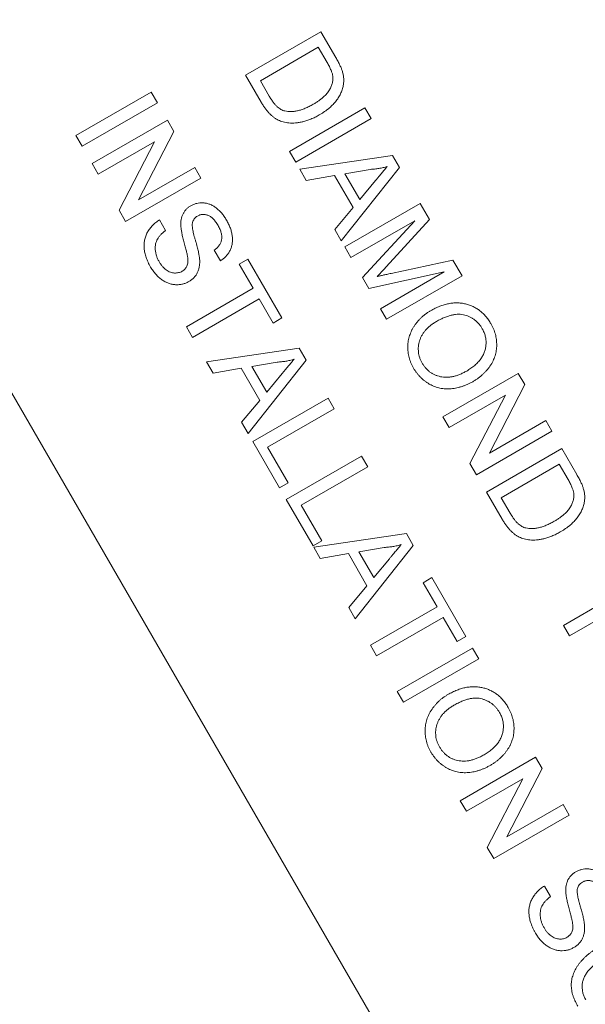
# Model space of a CAD drawing. Units: inches. Extents: x 0.29 to 2.85, y 0.1 to 2.83.
# Drawn here: x 0.7 to 0.8, y 0.7 to 0.87 of the extents above; entities that cross this region are included whole.
import ezdxf

# ---------------------------------------------------------------- set-up
doc = ezdxf.new("R2010")
doc.units = ezdxf.units.IN
doc.header["$MEASUREMENT"] = 0

msp = doc.modelspace()

# ---------------------------------------------------------------- linework, layer by layer
at = {"linetype": 'Continuous', "lineweight": 15}
for p, q in [((0.90616, 0.45589), (0.6145, 0.96107)), ((0.74427, 0.86238), (0.75741, 0.86996)), ((0.75741, 0.86996), (0.76, 0.86547)), ((0.75696, 0.86724), (0.74686, 0.8614)), ((0.7585, 0.86457), (0.75696, 0.86724)), ((0.74699, 0.85768), (0.74427, 0.86238)), ((0.74686, 0.8614), (0.74842, 0.8587)), ((0.71472, 0.85183), (0.72785, 0.85941)), ((0.72785, 0.85941), (0.72892, 0.85756)), ((0.72892, 0.85756), (0.71579, 0.84998)), ((0.75195, 0.84908), (0.76509, 0.85666)), ((0.76509, 0.85666), (0.76616, 0.85481)), ((0.71754, 0.84695), (0.73067, 0.85453)), ((0.73067, 0.85453), (0.7318, 0.85257)), ((0.76616, 0.85481), (0.75302, 0.84722)), ((0.7318, 0.85257), (0.72564, 0.84062)), ((0.71579, 0.84998), (0.71472, 0.85183)), ((0.72841, 0.85075), (0.71861, 0.84509)), ((0.72224, 0.8388), (0.72841, 0.85075)), ((0.75302, 0.84722), (0.75195, 0.84908)), ((0.71861, 0.84509), (0.71754, 0.84695)), ((0.75373, 0.84599), (0.76988, 0.84836)), ((0.76988, 0.84836), (0.77109, 0.84627)), ((0.72564, 0.84062), (0.73544, 0.84628)), ((0.73544, 0.84628), (0.73651, 0.84443)), ((0.75487, 0.84402), (0.75373, 0.84599)), ((0.77109, 0.84627), (0.76096, 0.83347)), ((0.76602, 0.84594), (0.76161, 0.84518)), ((0.76161, 0.84518), (0.7642, 0.8407)), ((0.73651, 0.84443), (0.72337, 0.83684)), ((0.75977, 0.84486), (0.75487, 0.84402)), ((0.76301, 0.83926), (0.75977, 0.84486)), ((0.7642, 0.8407), (0.76692, 0.84397)), ((0.76158, 0.83241), (0.77471, 0.83999)), ((0.77471, 0.83999), (0.77632, 0.8372)), ((0.72337, 0.83684), (0.72224, 0.8388)), ((0.75983, 0.83544), (0.76301, 0.83926)), ((0.72928, 0.83711), (0.73035, 0.83526)), ((0.77376, 0.83697), (0.76265, 0.83055)), ((0.76466, 0.82707), (0.77376, 0.83697)), ((0.77632, 0.8372), (0.7688, 0.82894)), ((0.76096, 0.83347), (0.75983, 0.83544)), ((0.7399, 0.82999), (0.73883, 0.83185)), ((0.76265, 0.83055), (0.76158, 0.83241)), ((0.74316, 0.82941), (0.74467, 0.83028)), ((0.74467, 0.83028), (0.75061, 0.82001)), ((0.76967, 0.8278), (0.78041, 0.83012)), ((0.78041, 0.83012), (0.78201, 0.82736)), ((0.74559, 0.8252), (0.74316, 0.82941)), ((0.77891, 0.82804), (0.76578, 0.82513)), ((0.7678, 0.82163), (0.77891, 0.82804)), ((0.76578, 0.82513), (0.76466, 0.82707)), ((0.78201, 0.82736), (0.76887, 0.81978)), ((0.73397, 0.81849), (0.74559, 0.8252)), ((0.74666, 0.82334), (0.73504, 0.81663)), ((0.74909, 0.81913), (0.74666, 0.82334)), ((0.76887, 0.81978), (0.7678, 0.82163)), ((0.75061, 0.82001), (0.74909, 0.81913)), ((0.73504, 0.81663), (0.73397, 0.81849)), ((0.7375, 0.81237), (0.75365, 0.81474)), ((0.75365, 0.81474), (0.75485, 0.81265)), ((0.75485, 0.81265), (0.74473, 0.79985)), ((0.73864, 0.8104), (0.7375, 0.81237)), ((0.74354, 0.81124), (0.73864, 0.8104)), ((0.74677, 0.80564), (0.74354, 0.81124)), ((0.74979, 0.81231), (0.74538, 0.81156)), ((0.74538, 0.81156), (0.74797, 0.80708)), ((0.74797, 0.80708), (0.75068, 0.81035)), ((0.77869, 0.80277), (0.79182, 0.81035)), ((0.79182, 0.81035), (0.79296, 0.80839)), ((0.79296, 0.80839), (0.78679, 0.79644)), ((0.7436, 0.80181), (0.74677, 0.80564)), ((0.74554, 0.79845), (0.75868, 0.80603)), ((0.75868, 0.80603), (0.75974, 0.80418)), ((0.78956, 0.80657), (0.77976, 0.80091)), ((0.78339, 0.79462), (0.78956, 0.80657)), ((0.75974, 0.80418), (0.74813, 0.79747)), ((0.77976, 0.80091), (0.77869, 0.80277)), ((0.74473, 0.79985), (0.7436, 0.80181)), ((0.78679, 0.79644), (0.79659, 0.8021)), ((0.79659, 0.8021), (0.79766, 0.80025)), ((0.79766, 0.80025), (0.78452, 0.79266)), ((0.75021, 0.79036), (0.74554, 0.79845)), ((0.74813, 0.79747), (0.75172, 0.79124)), ((0.78627, 0.78963), (0.79941, 0.79722)), ((0.79941, 0.79722), (0.802, 0.79272)), ((0.75137, 0.78834), (0.76451, 0.79593)), ((0.76451, 0.79593), (0.76558, 0.79407)), ((0.76558, 0.79407), (0.75396, 0.78737)), ((0.78452, 0.79266), (0.78339, 0.79462)), ((0.79896, 0.79449), (0.78886, 0.78865)), ((0.8005, 0.79182), (0.79896, 0.79449)), ((0.75172, 0.79124), (0.75021, 0.79036)), ((0.78899, 0.78493), (0.78627, 0.78963)), ((0.78886, 0.78865), (0.79042, 0.78595)), ((0.75604, 0.78026), (0.75137, 0.78834)), ((0.75396, 0.78737), (0.75756, 0.78113)), ((0.75617, 0.78004), (0.77232, 0.7824)), ((0.77232, 0.7824), (0.77352, 0.78032)), ((0.75756, 0.78113), (0.75604, 0.78026)), ((0.7573, 0.77807), (0.75617, 0.78004)), ((0.77352, 0.78032), (0.7634, 0.76752)), ((0.76846, 0.77998), (0.76405, 0.77923)), ((0.76221, 0.77891), (0.7573, 0.77807)), ((0.76544, 0.77331), (0.76221, 0.77891)), ((0.76405, 0.77923), (0.76664, 0.77474)), ((0.76664, 0.77474), (0.76935, 0.77801)), ((0.77524, 0.77383), (0.77676, 0.77471)), ((0.77676, 0.77471), (0.78269, 0.76444)), ((0.76226, 0.76948), (0.76544, 0.77331)), ((0.77767, 0.76962), (0.77524, 0.77383)), ((0.79969, 0.76639), (0.81283, 0.77398)), ((0.76605, 0.76291), (0.77767, 0.76962)), ((0.7634, 0.76752), (0.76226, 0.76948)), ((0.80699, 0.76814), (0.80076, 0.76454)), ((0.77874, 0.76777), (0.76712, 0.76106)), ((0.78117, 0.76356), (0.77874, 0.76777)), ((0.80076, 0.76454), (0.79969, 0.76639)), ((0.78269, 0.76444), (0.78117, 0.76356)), ((0.76712, 0.76106), (0.76605, 0.76291)), ((0.77072, 0.75483), (0.78386, 0.76241)), ((0.78386, 0.76241), (0.78493, 0.76056)), ((0.78493, 0.76056), (0.77179, 0.75298)), ((0.77179, 0.75298), (0.77072, 0.75483)), ((0.78171, 0.7358), (0.79484, 0.74339)), ((0.79484, 0.74339), (0.79597, 0.74143)), ((0.79597, 0.74143), (0.78981, 0.72948)), ((0.79258, 0.73961), (0.78278, 0.73395)), ((0.78641, 0.72766), (0.79258, 0.73961)), ((0.78278, 0.73395), (0.78171, 0.7358)), ((0.78981, 0.72948), (0.79961, 0.73513)), ((0.79961, 0.73513), (0.80068, 0.73328)), ((0.80068, 0.73328), (0.78754, 0.7257)), ((0.78754, 0.7257), (0.78641, 0.72766)), ((0.79637, 0.72091), (0.79744, 0.71906))]:
    msp.add_line(p, q, dxfattribs=at)
for points, knots in [([(0.75948, 0.86225), (0.75947, 0.86232), (0.75944, 0.86247), (0.75937, 0.86271), (0.75929, 0.86297), (0.75917, 0.86325), (0.75904, 0.86355), (0.75888, 0.86388), (0.7587, 0.86422), (0.75857, 0.86445), (0.7585, 0.86457)], [0, 0, 0, 0, 0.087425, 0.185248, 0.292738, 0.411206, 0.541246, 0.682781, 0.836034, 1, 1, 1, 1]), ([(0.76, 0.86547), (0.76007, 0.86535), (0.76021, 0.86511), (0.7604, 0.86476), (0.76057, 0.86443), (0.76072, 0.86411), (0.76086, 0.86382), (0.76098, 0.86354), (0.76107, 0.86329), (0.76113, 0.86312), (0.76115, 0.86304)], [0, 0, 0, 0, 0.157891, 0.306795, 0.445675, 0.574557, 0.694631, 0.805977, 0.907764, 1, 1, 1, 1]), ([(0.76115, 0.86304), (0.76121, 0.86283), (0.76132, 0.86242), (0.7614, 0.8618), (0.7614, 0.86119), (0.76134, 0.86079), (0.76131, 0.86059)], [0, 0, 0, 0, 0.261213, 0.5120482, 0.7577925, 1, 1, 1, 1]), ([(0.75609, 0.8573), (0.75626, 0.8574), (0.75658, 0.85759), (0.75704, 0.8579), (0.75745, 0.85821), (0.75783, 0.85852), (0.75816, 0.85883), (0.75845, 0.85915), (0.7587, 0.85947), (0.7589, 0.85979), (0.75907, 0.86011), (0.75922, 0.86043), (0.75933, 0.86074), (0.75942, 0.86105), (0.75948, 0.86136), (0.75951, 0.86166), (0.75951, 0.86196), (0.75949, 0.86215), (0.75948, 0.86225)], [0, 0, 0, 0, 0.091264, 0.177443, 0.258686, 0.334788, 0.406046, 0.47373, 0.537158, 0.596987, 0.654512, 0.709268, 0.761503, 0.811836, 0.860596, 0.9078, 0.954256, 1, 1, 1, 1]), ([(0.76131, 0.86059), (0.76129, 0.86046), (0.76124, 0.86021), (0.76113, 0.85983), (0.76099, 0.85947), (0.76084, 0.85911), (0.76065, 0.85876), (0.76045, 0.85841), (0.76022, 0.85807), (0.75996, 0.85774), (0.75968, 0.85743), (0.75938, 0.85711), (0.75906, 0.85681), (0.75872, 0.85652), (0.75835, 0.85623), (0.75797, 0.85596), (0.75756, 0.85569), (0.75728, 0.85552), (0.75713, 0.85544)], [0, 0, 0, 0, 0.056809, 0.113874, 0.170522, 0.227532, 0.285334, 0.343678, 0.403164, 0.464002, 0.525827, 0.589097, 0.653293, 0.719115, 0.786763, 0.855798, 0.926841, 1, 1, 1, 1]), ([(0.75713, 0.85544), (0.75689, 0.8553), (0.75641, 0.85503), (0.75569, 0.85471), (0.75498, 0.85444), (0.7543, 0.85425), (0.75364, 0.85411), (0.75301, 0.85403), (0.75242, 0.854), (0.75186, 0.85403), (0.75134, 0.8541), (0.75086, 0.85421), (0.7504, 0.85435), (0.74997, 0.85453), (0.74957, 0.85476), (0.74917, 0.85502), (0.74879, 0.85535), (0.74841, 0.85571), (0.74804, 0.85613), (0.74767, 0.8566), (0.74732, 0.85712), (0.7471, 0.85749), (0.74699, 0.85768)], [0, 0, 0, 0, 0.070538, 0.137266, 0.200474, 0.260575, 0.317206, 0.370107, 0.419809, 0.466225, 0.510119, 0.552067, 0.591849, 0.630323, 0.668702, 0.708693, 0.750643, 0.795033, 0.841979, 0.891764, 0.944294, 1, 1, 1, 1]), ([(0.74842, 0.8587), (0.74854, 0.8585), (0.74876, 0.85813), (0.74911, 0.85763), (0.74944, 0.85721), (0.74978, 0.85687), (0.75011, 0.85661), (0.75045, 0.8564), (0.75079, 0.85623), (0.75103, 0.85616), (0.75114, 0.85613)], [0, 0, 0, 0, 0.177965, 0.336669, 0.476144, 0.597362, 0.70704, 0.80927, 0.907083, 1, 1, 1, 1]), ([(0.75114, 0.85613), (0.75131, 0.8561), (0.75165, 0.85603), (0.75219, 0.85601), (0.75276, 0.85605), (0.75337, 0.85616), (0.75401, 0.85634), (0.75468, 0.85659), (0.75538, 0.85691), (0.75585, 0.85717), (0.75609, 0.8573)], [0, 0, 0, 0, 0.097768, 0.200849, 0.310425, 0.427995, 0.555192, 0.69185, 0.840097, 1, 1, 1, 1]), ([(0.76897, 0.84644), (0.76873, 0.84637), (0.76826, 0.84623), (0.76752, 0.84609), (0.76678, 0.84598), (0.76628, 0.84595), (0.76602, 0.84594)], [0, 0, 0, 0, 0.247294, 0.495608, 0.746359, 1, 1, 1, 1]), ([(0.76692, 0.84397), (0.76702, 0.84409), (0.76723, 0.84434), (0.76752, 0.8447), (0.76781, 0.84504), (0.76807, 0.84536), (0.76832, 0.84566), (0.76855, 0.84593), (0.76876, 0.8462), (0.7689, 0.84636), (0.76897, 0.84644)], [0, 0, 0, 0, 0.153148, 0.299433, 0.436426, 0.565671, 0.686508, 0.799269, 0.903395, 1, 1, 1, 1]), ([(0.73473, 0.83958), (0.7349, 0.83967), (0.73523, 0.83985), (0.73577, 0.84001), (0.73633, 0.8401), (0.73681, 0.8401), (0.7372, 0.84007), (0.73749, 0.84002), (0.73777, 0.83994), (0.73806, 0.83985), (0.73834, 0.83973), (0.73861, 0.83958), (0.73888, 0.83941), (0.73924, 0.83916), (0.73967, 0.83879), (0.74014, 0.83829), (0.74058, 0.83772), (0.74083, 0.83731), (0.74096, 0.8371)], [0, 0, 0, 0, 0.075007, 0.149188, 0.223698, 0.300654, 0.339818, 0.379174, 0.418355, 0.45819, 0.498393, 0.540022, 0.582179, 0.626161, 0.715832, 0.807355, 0.901619, 1, 1, 1, 1]), ([(0.73301, 0.83601), (0.73301, 0.83621), (0.733, 0.8366), (0.73305, 0.83717), (0.73318, 0.83769), (0.73337, 0.83816), (0.73362, 0.8386), (0.73394, 0.83898), (0.7343, 0.83932), (0.73459, 0.83949), (0.73473, 0.83958)], [0, 0, 0, 0, 0.144844, 0.279587, 0.405981, 0.527121, 0.645044, 0.761821, 0.878909, 1, 1, 1, 1]), ([(0.72774, 0.82889), (0.72766, 0.82903), (0.7275, 0.82931), (0.72729, 0.82974), (0.7271, 0.83016), (0.72695, 0.83057), (0.72682, 0.83097), (0.72672, 0.83137), (0.72664, 0.83176), (0.72659, 0.83214), (0.72658, 0.83251), (0.72658, 0.83288), (0.72661, 0.83324), (0.72667, 0.8336), (0.72676, 0.83395), (0.72688, 0.83429), (0.72701, 0.83463), (0.72718, 0.83496), (0.72737, 0.83528), (0.72758, 0.83559), (0.72781, 0.83588), (0.72807, 0.83615), (0.72834, 0.83642), (0.72863, 0.83666), (0.72895, 0.8369), (0.72917, 0.83704), (0.72928, 0.83711)], [0, 0, 0, 0, 0.052491, 0.103145, 0.151395, 0.19803, 0.242872, 0.286304, 0.327848, 0.368393, 0.40785, 0.446834, 0.485162, 0.523584, 0.561612, 0.599929, 0.638504, 0.677798, 0.717296, 0.756611, 0.796072, 0.83589, 0.875716, 0.916265, 0.957761, 1, 1, 1, 1]), ([(0.73503, 0.83666), (0.73502, 0.83659), (0.73499, 0.83644), (0.73499, 0.83619), (0.73501, 0.83589), (0.73505, 0.83554), (0.73513, 0.83515), (0.73522, 0.83471), (0.73535, 0.83423), (0.7355, 0.83371), (0.73564, 0.83319), (0.73578, 0.83269), (0.7359, 0.83223), (0.73601, 0.8318), (0.7361, 0.83142), (0.73616, 0.83107), (0.73622, 0.83076), (0.73624, 0.83057), (0.73625, 0.83048)], [0, 0, 0, 0, 0.0327432, 0.0724096, 0.1196115, 0.174673, 0.2373452, 0.3083525, 0.3876302, 0.4752487, 0.5633322, 0.6451361, 0.7202024, 0.7891341, 0.851497, 0.9073306, 0.9569687, 1, 1, 1, 1]), ([(0.73592, 0.8378), (0.73581, 0.83773), (0.7356, 0.8376), (0.73534, 0.83732), (0.73514, 0.83701), (0.73507, 0.83678), (0.73503, 0.83666)], [0, 0, 0, 0, 0.262741, 0.509957, 0.753327, 1, 1, 1, 1]), ([(0.73949, 0.83615), (0.73942, 0.83627), (0.73929, 0.83649), (0.73907, 0.8368), (0.73885, 0.83708), (0.73863, 0.83732), (0.7384, 0.83753), (0.73817, 0.8377), (0.73793, 0.83784), (0.7377, 0.83794), (0.73746, 0.83801), (0.73722, 0.83806), (0.737, 0.83808), (0.73677, 0.83808), (0.73655, 0.83804), (0.73634, 0.83799), (0.73612, 0.83791), (0.73599, 0.83784), (0.73592, 0.8378)], [0, 0, 0, 0, 0.09154, 0.177199, 0.257191, 0.331304, 0.40072, 0.465141, 0.526509, 0.584997, 0.640971, 0.695086, 0.74644, 0.796967, 0.847312, 0.897406, 0.947632, 1, 1, 1, 1]), ([(0.74096, 0.8371), (0.74109, 0.83686), (0.74134, 0.8364), (0.74164, 0.83569), (0.74185, 0.83499), (0.74196, 0.83441), (0.742, 0.83396), (0.74201, 0.83363), (0.74199, 0.8333), (0.74196, 0.83299), (0.7419, 0.83268), (0.74181, 0.83238), (0.74171, 0.83209), (0.74154, 0.83171), (0.74127, 0.83127), (0.74089, 0.83079), (0.74043, 0.83035), (0.74008, 0.83012), (0.7399, 0.82999)], [0, 0, 0, 0, 0.100485, 0.19529, 0.286106, 0.373014, 0.415062, 0.456092, 0.495983, 0.535614, 0.574139, 0.612576, 0.651141, 0.689577, 0.766125, 0.842383, 0.919928, 1, 1, 1, 1]), ([(0.73035, 0.83526), (0.7302, 0.83514), (0.7299, 0.83492), (0.72951, 0.83455), (0.72918, 0.83417), (0.72892, 0.83378), (0.72873, 0.83337), (0.7286, 0.83292), (0.72854, 0.83244), (0.72854, 0.83193), (0.72861, 0.8314), (0.72874, 0.83087), (0.72894, 0.83035), (0.72912, 0.83001), (0.72921, 0.82984)], [0, 0, 0, 0, 0.093805, 0.180205, 0.260387, 0.335096, 0.407066, 0.481428, 0.559258, 0.64269, 0.728561, 0.815961, 0.906026, 1, 1, 1, 1]), ([(0.7342, 0.83059), (0.73419, 0.83065), (0.73417, 0.83078), (0.73413, 0.83099), (0.73408, 0.83124), (0.73401, 0.83154), (0.73392, 0.83187), (0.73383, 0.83225), (0.73371, 0.83267), (0.73359, 0.83311), (0.73347, 0.83356), (0.73336, 0.834), (0.73326, 0.8344), (0.73318, 0.83478), (0.73312, 0.83513), (0.73307, 0.83545), (0.73303, 0.83574), (0.73302, 0.83592), (0.73301, 0.83601)], [0, 0, 0, 0, 0.0312002, 0.070487, 0.1172153, 0.1715762, 0.2335963, 0.3039649, 0.3816297, 0.4671206, 0.5538101, 0.6345495, 0.7100356, 0.7790916, 0.842965, 0.9010008, 0.9532461, 1, 1, 1, 1]), ([(0.73883, 0.83185), (0.73892, 0.83191), (0.73909, 0.83204), (0.73932, 0.83226), (0.73952, 0.83247), (0.7397, 0.8327), (0.73985, 0.83294), (0.73996, 0.83319), (0.74005, 0.83344), (0.74011, 0.8337), (0.74014, 0.83397), (0.74014, 0.83425), (0.74011, 0.83455), (0.74005, 0.83485), (0.73995, 0.83516), (0.73983, 0.83548), (0.73967, 0.83582), (0.73955, 0.83604), (0.73949, 0.83615)], [0, 0, 0, 0, 0.0671623, 0.1315519, 0.1927005, 0.2512274, 0.3076842, 0.3630386, 0.4177189, 0.4722505, 0.5278244, 0.5851876, 0.6450203, 0.7079225, 0.7744112, 0.8449246, 0.9203955, 1, 1, 1, 1]), ([(0.72921, 0.82984), (0.7293, 0.8297), (0.72947, 0.82941), (0.72978, 0.82903), (0.7301, 0.82869), (0.73044, 0.8284), (0.7308, 0.82817), (0.73117, 0.828), (0.73154, 0.8279), (0.73191, 0.82785), (0.73227, 0.82786), (0.73261, 0.82792), (0.73294, 0.82801), (0.73314, 0.82811), (0.73323, 0.82817)], [0, 0, 0, 0, 0.1056066, 0.2052945, 0.3010003, 0.3930753, 0.4804873, 0.5629401, 0.6410944, 0.7177657, 0.7918117, 0.8625488, 0.9317622, 1, 1, 1, 1]), ([(0.73323, 0.82817), (0.73333, 0.82822), (0.73351, 0.82834), (0.73374, 0.82856), (0.73393, 0.8288), (0.73408, 0.82908), (0.73419, 0.8294), (0.73424, 0.82976), (0.73425, 0.83016), (0.73422, 0.83044), (0.7342, 0.83059)], [0, 0, 0, 0, 0.117799, 0.230474, 0.339754, 0.450565, 0.566914, 0.696871, 0.839396, 1, 1, 1, 1]), ([(0.73625, 0.83048), (0.73626, 0.83036), (0.73629, 0.83012), (0.73629, 0.82978), (0.73628, 0.82944), (0.73625, 0.82912), (0.7362, 0.82882), (0.73613, 0.82853), (0.73604, 0.82825), (0.73589, 0.8279), (0.73566, 0.8275), (0.73531, 0.82706), (0.73489, 0.82667), (0.73456, 0.82647), (0.73439, 0.82636)], [0, 0, 0, 0, 0.074945, 0.147104, 0.216403, 0.282554, 0.347237, 0.409396, 0.469412, 0.528973, 0.644573, 0.759875, 0.877695, 1, 1, 1, 1]), ([(0.73439, 0.82636), (0.73422, 0.82627), (0.73387, 0.82609), (0.7333, 0.82592), (0.73271, 0.82582), (0.73219, 0.82581), (0.73178, 0.82585), (0.73147, 0.8259), (0.73116, 0.82597), (0.73086, 0.82607), (0.73056, 0.82619), (0.73027, 0.82633), (0.72997, 0.8265), (0.72959, 0.82676), (0.72912, 0.82713), (0.72861, 0.82765), (0.72814, 0.82823), (0.72788, 0.82866), (0.72774, 0.82889)], [0, 0, 0, 0, 0.074816, 0.148535, 0.223872, 0.301297, 0.340894, 0.38034, 0.420127, 0.45995, 0.500831, 0.541907, 0.584439, 0.62808, 0.717267, 0.80786, 0.901925, 1, 1, 1, 1]), ([(0.7688, 0.82894), (0.76871, 0.82885), (0.76855, 0.82867), (0.76831, 0.82841), (0.76809, 0.82817), (0.76788, 0.82795), (0.76769, 0.82775), (0.76752, 0.82756), (0.76736, 0.82739), (0.76726, 0.82729), (0.76721, 0.82724)], [0, 0, 0, 0, 0.162526, 0.314315, 0.454978, 0.584519, 0.704567, 0.813495, 0.911681, 1, 1, 1, 1]), ([(0.76721, 0.82724), (0.76729, 0.82726), (0.76744, 0.82729), (0.76769, 0.82735), (0.76796, 0.82742), (0.76825, 0.82748), (0.76857, 0.82755), (0.76891, 0.82763), (0.76929, 0.82771), (0.76954, 0.82777), (0.76967, 0.8278)], [0, 0, 0, 0, 0.0892048, 0.1898335, 0.2992326, 0.4192609, 0.5492074, 0.6890744, 0.8395792, 1, 1, 1, 1]), ([(0.77356, 0.81126), (0.77348, 0.81141), (0.77331, 0.81171), (0.7731, 0.81218), (0.77292, 0.81265), (0.77277, 0.81312), (0.77267, 0.8136), (0.77259, 0.81408), (0.77255, 0.81457), (0.77255, 0.81506), (0.77257, 0.81554), (0.77264, 0.81602), (0.77273, 0.81648), (0.77286, 0.81694), (0.77303, 0.81738), (0.77322, 0.81782), (0.77345, 0.81825), (0.77371, 0.81866), (0.77399, 0.81906), (0.7743, 0.81943), (0.77462, 0.81979), (0.77496, 0.82013), (0.77533, 0.82045), (0.77571, 0.82074), (0.77611, 0.82103), (0.77639, 0.82119), (0.77653, 0.82128)], [0, 0, 0, 0, 0.044698, 0.088536, 0.131413, 0.17382, 0.215722, 0.257256, 0.298623, 0.34038, 0.382024, 0.422966, 0.463629, 0.504046, 0.544423, 0.58495, 0.626253, 0.667968, 0.709933, 0.751374, 0.792612, 0.833943, 0.875004, 0.916443, 0.957905, 1, 1, 1, 1]), ([(0.77653, 0.82128), (0.77679, 0.82142), (0.77731, 0.82171), (0.77811, 0.82206), (0.77889, 0.82233), (0.77966, 0.82252), (0.78041, 0.82263), (0.78116, 0.82266), (0.78189, 0.82261), (0.78261, 0.82248), (0.7833, 0.82227), (0.78396, 0.82201), (0.78457, 0.82167), (0.78515, 0.82127), (0.78568, 0.82081), (0.78618, 0.82028), (0.78664, 0.81968), (0.7869, 0.81925), (0.78704, 0.81903)], [0, 0, 0, 0, 0.075225, 0.146571, 0.214495, 0.279453, 0.342418, 0.40351, 0.463774, 0.523875, 0.583261, 0.64131, 0.698905, 0.756301, 0.814632, 0.874328, 0.935785, 1, 1, 1, 1]), ([(0.77758, 0.81941), (0.77739, 0.8193), (0.77702, 0.81908), (0.77652, 0.81871), (0.77607, 0.81832), (0.77566, 0.81791), (0.77532, 0.81747), (0.77503, 0.81702), (0.77479, 0.81654), (0.77461, 0.81605), (0.77448, 0.81554), (0.7744, 0.81504), (0.77438, 0.81455), (0.77441, 0.81405), (0.77449, 0.81357), (0.77463, 0.81308), (0.77482, 0.8126), (0.77499, 0.8123), (0.77507, 0.81214)], [0, 0, 0, 0, 0.075976, 0.148148, 0.217234, 0.283343, 0.347255, 0.409524, 0.470659, 0.531831, 0.591991, 0.650519, 0.707573, 0.764172, 0.82112, 0.8791, 0.938413, 1, 1, 1, 1]), ([(0.78553, 0.81814), (0.78544, 0.81829), (0.78527, 0.81858), (0.78496, 0.81897), (0.78462, 0.81933), (0.78426, 0.81965), (0.78386, 0.81992), (0.78343, 0.82017), (0.78297, 0.82037), (0.78249, 0.82053), (0.78198, 0.82065), (0.78143, 0.82068), (0.78085, 0.82064), (0.78025, 0.82054), (0.77962, 0.82036), (0.77896, 0.82011), (0.77827, 0.8198), (0.77781, 0.81954), (0.77758, 0.81941)], [0, 0, 0, 0, 0.055942, 0.110709, 0.16405, 0.21676, 0.269601, 0.323293, 0.377595, 0.433462, 0.490933, 0.550635, 0.613126, 0.679868, 0.751363, 0.828265, 0.910797, 1, 1, 1, 1]), ([(0.78282, 0.81076), (0.78295, 0.81084), (0.7832, 0.81099), (0.78356, 0.81124), (0.7839, 0.81148), (0.78422, 0.81174), (0.78451, 0.81202), (0.78479, 0.81229), (0.78504, 0.81258), (0.78527, 0.81288), (0.78548, 0.81318), (0.78566, 0.81349), (0.78581, 0.81381), (0.78594, 0.81414), (0.78604, 0.81446), (0.78612, 0.8148), (0.78617, 0.81514), (0.7862, 0.81548), (0.78621, 0.81583), (0.78618, 0.81617), (0.78614, 0.81651), (0.78606, 0.81685), (0.78597, 0.81718), (0.78585, 0.8175), (0.7857, 0.81783), (0.78559, 0.81804), (0.78553, 0.81814)], [0, 0, 0, 0, 0.050853, 0.0997552, 0.1474416, 0.194091, 0.2391774, 0.2833475, 0.326586, 0.3689462, 0.4105829, 0.4510628, 0.4908901, 0.5302705, 0.568931, 0.6075733, 0.6464166, 0.6856769, 0.7247972, 0.7635126, 0.8021732, 0.8410696, 0.8796461, 0.9190684, 0.9590968, 1, 1, 1, 1]), ([(0.78704, 0.81903), (0.78712, 0.81888), (0.78729, 0.81858), (0.7875, 0.81812), (0.78768, 0.81766), (0.78782, 0.81719), (0.78793, 0.81672), (0.78801, 0.81624), (0.78805, 0.81576), (0.78806, 0.81528), (0.78804, 0.8148), (0.78798, 0.81432), (0.78789, 0.81386), (0.78777, 0.8134), (0.78761, 0.81296), (0.78741, 0.81252), (0.78719, 0.81209), (0.78693, 0.81168), (0.78664, 0.81127), (0.78633, 0.81088), (0.78598, 0.81051), (0.78562, 0.81015), (0.78522, 0.80982), (0.7848, 0.80949), (0.78435, 0.80919), (0.78403, 0.809), (0.78388, 0.8089)], [0, 0, 0, 0, 0.043096, 0.085581, 0.127151, 0.16796, 0.208683, 0.249018, 0.289502, 0.330228, 0.370599, 0.410669, 0.450234, 0.489706, 0.529297, 0.569064, 0.609728, 0.650781, 0.692529, 0.734236, 0.776721, 0.819563, 0.863359, 0.907844, 0.953337, 1, 1, 1, 1]), ([(0.75274, 0.81282), (0.7525, 0.81275), (0.75202, 0.81261), (0.75129, 0.81247), (0.75055, 0.81236), (0.75004, 0.81233), (0.74979, 0.81231)], [0, 0, 0, 0, 0.247294, 0.495608, 0.746359, 1, 1, 1, 1]), ([(0.75068, 0.81035), (0.75079, 0.81047), (0.75099, 0.81072), (0.75129, 0.81108), (0.75158, 0.81142), (0.75184, 0.81174), (0.75209, 0.81204), (0.75232, 0.81231), (0.75253, 0.81257), (0.75267, 0.81274), (0.75274, 0.81282)], [0, 0, 0, 0, 0.153148, 0.299433, 0.436426, 0.565671, 0.686508, 0.799269, 0.903395, 1, 1, 1, 1]), ([(0.78388, 0.8089), (0.78371, 0.80881), (0.78338, 0.80863), (0.78289, 0.80839), (0.78239, 0.80819), (0.78189, 0.80802), (0.78138, 0.80788), (0.78088, 0.80777), (0.78038, 0.8077), (0.77987, 0.80765), (0.77937, 0.80764), (0.77888, 0.80767), (0.7784, 0.80773), (0.77794, 0.80782), (0.77748, 0.80796), (0.77704, 0.80812), (0.77661, 0.80832), (0.77619, 0.80855), (0.77579, 0.80881), (0.77541, 0.8091), (0.77505, 0.8094), (0.77471, 0.80973), (0.77439, 0.81008), (0.77409, 0.81045), (0.77381, 0.81084), (0.77365, 0.81112), (0.77356, 0.81126)], [0, 0, 0, 0, 0.047558, 0.093959, 0.139107, 0.18362, 0.227449, 0.270693, 0.313599, 0.356248, 0.398352, 0.439541, 0.480028, 0.51987, 0.559638, 0.599203, 0.639197, 0.679437, 0.719787, 0.759624, 0.799564, 0.839202, 0.878708, 0.918797, 0.959085, 1, 1, 1, 1]), ([(0.77507, 0.81214), (0.77517, 0.81199), (0.77535, 0.81169), (0.77568, 0.81127), (0.77603, 0.81091), (0.77641, 0.81058), (0.77683, 0.81031), (0.77727, 0.81008), (0.77775, 0.8099), (0.77825, 0.80976), (0.77878, 0.80968), (0.77932, 0.80965), (0.77987, 0.8097), (0.78044, 0.80979), (0.78102, 0.80994), (0.78161, 0.81016), (0.78222, 0.81043), (0.78262, 0.81065), (0.78282, 0.81076)], [0, 0, 0, 0, 0.061057, 0.119549, 0.176812, 0.232964, 0.288593, 0.344678, 0.401674, 0.460555, 0.520493, 0.581231, 0.643451, 0.707862, 0.775364, 0.846409, 0.921149, 1, 1, 1, 1]), ([(0.802, 0.79272), (0.80207, 0.7926), (0.80221, 0.79236), (0.8024, 0.79201), (0.80257, 0.79168), (0.80273, 0.79136), (0.80286, 0.79107), (0.80298, 0.7908), (0.80307, 0.79054), (0.80313, 0.79037), (0.80315, 0.79029)], [0, 0, 0, 0, 0.157891, 0.306795, 0.445675, 0.574557, 0.694631, 0.805977, 0.907764, 1, 1, 1, 1]), ([(0.80148, 0.7895), (0.80147, 0.78957), (0.80144, 0.78973), (0.80137, 0.78996), (0.80129, 0.79022), (0.80117, 0.7905), (0.80104, 0.79081), (0.80088, 0.79113), (0.8007, 0.79147), (0.80057, 0.7917), (0.8005, 0.79182)], [0, 0, 0, 0, 0.087425, 0.185248, 0.292738, 0.411206, 0.541246, 0.682781, 0.836034, 1, 1, 1, 1]), ([(0.80315, 0.79029), (0.80321, 0.79008), (0.80332, 0.78968), (0.8034, 0.78905), (0.8034, 0.78844), (0.80335, 0.78804), (0.80332, 0.78784)], [0, 0, 0, 0, 0.261213, 0.512048, 0.757793, 1, 1, 1, 1]), ([(0.79809, 0.78456), (0.79826, 0.78465), (0.79858, 0.78485), (0.79904, 0.78515), (0.79946, 0.78546), (0.79983, 0.78577), (0.80016, 0.78608), (0.80045, 0.7864), (0.8007, 0.78672), (0.80091, 0.78704), (0.80108, 0.78736), (0.80122, 0.78768), (0.80134, 0.788), (0.80142, 0.78831), (0.80148, 0.78861), (0.80151, 0.78891), (0.80151, 0.78921), (0.80149, 0.7894), (0.80148, 0.7895)], [0, 0, 0, 0, 0.0912636, 0.1774432, 0.2586857, 0.334788, 0.4060461, 0.4737301, 0.5371584, 0.5969873, 0.6545118, 0.7092681, 0.7615031, 0.8118358, 0.8605956, 0.9078, 0.9542564, 1, 1, 1, 1]), ([(0.80332, 0.78784), (0.80329, 0.78771), (0.80324, 0.78746), (0.80313, 0.78708), (0.80299, 0.78672), (0.80284, 0.78636), (0.80266, 0.78601), (0.80245, 0.78566), (0.80222, 0.78533), (0.80197, 0.785), (0.80168, 0.78468), (0.80139, 0.78436), (0.80106, 0.78406), (0.80072, 0.78377), (0.80036, 0.78348), (0.79997, 0.78321), (0.79956, 0.78294), (0.79928, 0.78277), (0.79913, 0.78269)], [0, 0, 0, 0, 0.056809, 0.113874, 0.170522, 0.227532, 0.285334, 0.343678, 0.403164, 0.464002, 0.525827, 0.589097, 0.653293, 0.719115, 0.786763, 0.855798, 0.926841, 1, 1, 1, 1]), ([(0.79042, 0.78595), (0.79054, 0.78575), (0.79076, 0.78538), (0.79111, 0.78488), (0.79145, 0.78446), (0.79178, 0.78412), (0.79212, 0.78386), (0.79245, 0.78365), (0.79279, 0.78348), (0.79303, 0.78341), (0.79314, 0.78338)], [0, 0, 0, 0, 0.177965, 0.336669, 0.476144, 0.597362, 0.70704, 0.80927, 0.907083, 1, 1, 1, 1]), ([(0.79913, 0.78269), (0.79889, 0.78255), (0.79841, 0.78229), (0.79769, 0.78196), (0.79698, 0.78169), (0.7963, 0.7815), (0.79564, 0.78137), (0.79501, 0.78128), (0.79442, 0.78125), (0.79386, 0.78128), (0.79334, 0.78135), (0.79286, 0.78146), (0.7924, 0.7816), (0.79197, 0.78178), (0.79157, 0.78201), (0.79117, 0.78227), (0.79079, 0.7826), (0.79041, 0.78296), (0.79004, 0.78338), (0.78968, 0.78385), (0.78932, 0.78437), (0.7891, 0.78474), (0.78899, 0.78493)], [0, 0, 0, 0, 0.070538, 0.137266, 0.200474, 0.260575, 0.317206, 0.370107, 0.419809, 0.466225, 0.510119, 0.552067, 0.591849, 0.630323, 0.668702, 0.708693, 0.750643, 0.795033, 0.841979, 0.891764, 0.944294, 1, 1, 1, 1]), ([(0.79314, 0.78338), (0.79331, 0.78335), (0.79365, 0.78328), (0.79419, 0.78326), (0.79476, 0.7833), (0.79537, 0.78341), (0.79601, 0.78359), (0.79668, 0.78384), (0.79738, 0.78416), (0.79785, 0.78442), (0.79809, 0.78456)], [0, 0, 0, 0, 0.097768, 0.200849, 0.310425, 0.427995, 0.555192, 0.69185, 0.840097, 1, 1, 1, 1]), ([(0.7714, 0.78048), (0.77117, 0.78042), (0.77069, 0.78028), (0.76996, 0.78013), (0.76922, 0.78003), (0.76871, 0.78), (0.76846, 0.77998)], [0, 0, 0, 0, 0.247294, 0.495608, 0.746359, 1, 1, 1, 1]), ([(0.76935, 0.77801), (0.76946, 0.77814), (0.76966, 0.77838), (0.76996, 0.77875), (0.77024, 0.77908), (0.7705, 0.77941), (0.77075, 0.7797), (0.77099, 0.77998), (0.7712, 0.78024), (0.77134, 0.78041), (0.7714, 0.78048)], [0, 0, 0, 0, 0.153148, 0.299433, 0.436426, 0.565671, 0.686508, 0.799269, 0.903395, 1, 1, 1, 1]), ([(0.77658, 0.74429), (0.7765, 0.74445), (0.77633, 0.74475), (0.77612, 0.74521), (0.77594, 0.74568), (0.77579, 0.74616), (0.77568, 0.74664), (0.77561, 0.74712), (0.77557, 0.7476), (0.77557, 0.74809), (0.77559, 0.74858), (0.77566, 0.74905), (0.77575, 0.74952), (0.77588, 0.74997), (0.77604, 0.75042), (0.77624, 0.75086), (0.77646, 0.75128), (0.77673, 0.75169), (0.77701, 0.75209), (0.77732, 0.75247), (0.77764, 0.75283), (0.77798, 0.75317), (0.77834, 0.75349), (0.77873, 0.75378), (0.77912, 0.75406), (0.7794, 0.75423), (0.77955, 0.75431)], [0, 0, 0, 0, 0.044698, 0.088536, 0.131413, 0.17382, 0.215722, 0.257256, 0.298623, 0.34038, 0.382024, 0.422966, 0.463629, 0.504046, 0.544423, 0.58495, 0.626253, 0.667968, 0.709933, 0.751374, 0.792612, 0.833943, 0.875004, 0.916443, 0.957905, 1, 1, 1, 1]), ([(0.77955, 0.75431), (0.77981, 0.75446), (0.78033, 0.75475), (0.78113, 0.7551), (0.78191, 0.75537), (0.78268, 0.75556), (0.78343, 0.75566), (0.78418, 0.7557), (0.78491, 0.75564), (0.78563, 0.75552), (0.78632, 0.75531), (0.78697, 0.75504), (0.78759, 0.75471), (0.78817, 0.75431), (0.7887, 0.75384), (0.7892, 0.75331), (0.78966, 0.75272), (0.78992, 0.75229), (0.79006, 0.75206)], [0, 0, 0, 0, 0.075225, 0.146571, 0.214495, 0.279453, 0.342418, 0.40351, 0.463774, 0.523875, 0.583261, 0.64131, 0.698905, 0.756301, 0.814632, 0.874328, 0.935785, 1, 1, 1, 1]), ([(0.78059, 0.75245), (0.78041, 0.75234), (0.78004, 0.75212), (0.77954, 0.75174), (0.77908, 0.75135), (0.77868, 0.75094), (0.77834, 0.75051), (0.77805, 0.75005), (0.77781, 0.74958), (0.77763, 0.74908), (0.7775, 0.74858), (0.77742, 0.74808), (0.7774, 0.74758), (0.77743, 0.74709), (0.77751, 0.7466), (0.77765, 0.74612), (0.77784, 0.74564), (0.77801, 0.74533), (0.77809, 0.74518)], [0, 0, 0, 0, 0.075976, 0.148148, 0.217234, 0.283343, 0.347255, 0.409524, 0.470659, 0.531831, 0.591991, 0.650519, 0.707573, 0.764172, 0.82112, 0.8791, 0.938413, 1, 1, 1, 1]), ([(0.78855, 0.75118), (0.78846, 0.75132), (0.78829, 0.75161), (0.78797, 0.752), (0.78764, 0.75236), (0.78728, 0.75268), (0.78688, 0.75296), (0.78645, 0.7532), (0.78599, 0.7534), (0.78551, 0.75357), (0.78499, 0.75368), (0.78445, 0.75372), (0.78387, 0.75368), (0.78327, 0.75358), (0.78264, 0.7534), (0.78198, 0.75315), (0.78129, 0.75283), (0.78083, 0.75258), (0.78059, 0.75245)], [0, 0, 0, 0, 0.055942, 0.110709, 0.16405, 0.21676, 0.269601, 0.323293, 0.377595, 0.433462, 0.490933, 0.550635, 0.613126, 0.679868, 0.751363, 0.828265, 0.910797, 1, 1, 1, 1]), ([(0.78584, 0.7438), (0.78597, 0.74388), (0.78622, 0.74402), (0.78658, 0.74427), (0.78692, 0.74452), (0.78724, 0.74478), (0.78753, 0.74505), (0.78781, 0.74533), (0.78806, 0.74562), (0.78829, 0.74591), (0.7885, 0.74622), (0.78867, 0.74653), (0.78883, 0.74685), (0.78896, 0.74717), (0.78906, 0.7475), (0.78914, 0.74783), (0.78919, 0.74817), (0.78922, 0.74852), (0.78923, 0.74886), (0.7892, 0.74921), (0.78916, 0.74955), (0.78908, 0.74988), (0.78899, 0.75021), (0.78887, 0.75054), (0.78872, 0.75086), (0.78861, 0.75107), (0.78855, 0.75118)], [0, 0, 0, 0, 0.050853, 0.099755, 0.147442, 0.194091, 0.239177, 0.283347, 0.326586, 0.368946, 0.410583, 0.451063, 0.49089, 0.53027, 0.568931, 0.607573, 0.646417, 0.685677, 0.724797, 0.763513, 0.802173, 0.84107, 0.879646, 0.919068, 0.959097, 1, 1, 1, 1]), ([(0.79006, 0.75206), (0.79014, 0.75191), (0.79031, 0.75162), (0.79052, 0.75116), (0.79069, 0.75069), (0.79084, 0.75023), (0.79095, 0.74975), (0.79103, 0.74928), (0.79107, 0.7488), (0.79108, 0.74831), (0.79105, 0.74783), (0.791, 0.74736), (0.79091, 0.74689), (0.79078, 0.74644), (0.79063, 0.74599), (0.79043, 0.74555), (0.79021, 0.74513), (0.78995, 0.74471), (0.78966, 0.74431), (0.78934, 0.74392), (0.789, 0.74355), (0.78864, 0.74319), (0.78824, 0.74285), (0.78782, 0.74253), (0.78737, 0.74222), (0.78705, 0.74204), (0.78689, 0.74194)], [0, 0, 0, 0, 0.0430962, 0.0855813, 0.1271512, 0.1679599, 0.2086835, 0.2490182, 0.2895017, 0.3302284, 0.3705994, 0.4106691, 0.4502338, 0.4897065, 0.5292974, 0.5690644, 0.609728, 0.6507813, 0.692529, 0.7342361, 0.7767212, 0.8195634, 0.8633595, 0.9078444, 0.9533367, 1, 1, 1, 1]), ([(0.78689, 0.74194), (0.78673, 0.74185), (0.7864, 0.74167), (0.78591, 0.74143), (0.78541, 0.74123), (0.78491, 0.74105), (0.7844, 0.74091), (0.7839, 0.7408), (0.78339, 0.74073), (0.78289, 0.74069), (0.78239, 0.74068), (0.7819, 0.7407), (0.78142, 0.74077), (0.78095, 0.74086), (0.7805, 0.74099), (0.78006, 0.74115), (0.77963, 0.74135), (0.77921, 0.74159), (0.77881, 0.74185), (0.77843, 0.74213), (0.77806, 0.74244), (0.77772, 0.74277), (0.77741, 0.74312), (0.77711, 0.74349), (0.77683, 0.74388), (0.77667, 0.74415), (0.77658, 0.74429)], [0, 0, 0, 0, 0.047558, 0.093959, 0.139107, 0.18362, 0.227449, 0.270693, 0.313599, 0.356248, 0.398352, 0.439541, 0.480028, 0.51987, 0.559638, 0.599203, 0.639197, 0.679437, 0.719787, 0.759624, 0.799564, 0.839202, 0.878708, 0.918797, 0.959085, 1, 1, 1, 1]), ([(0.77809, 0.74518), (0.77819, 0.74502), (0.77837, 0.74472), (0.77869, 0.74431), (0.77905, 0.74394), (0.77943, 0.74362), (0.77985, 0.74335), (0.78029, 0.74312), (0.78077, 0.74294), (0.78127, 0.7428), (0.78179, 0.74272), (0.78234, 0.74269), (0.78289, 0.74273), (0.78346, 0.74283), (0.78404, 0.74298), (0.78463, 0.74319), (0.78524, 0.74347), (0.78563, 0.74369), (0.78584, 0.7438)], [0, 0, 0, 0, 0.061057, 0.119549, 0.176812, 0.232964, 0.288593, 0.344678, 0.401674, 0.460555, 0.520493, 0.581231, 0.643451, 0.707862, 0.775364, 0.846409, 0.921149, 1, 1, 1, 1]), ([(0.8001, 0.71981), (0.80009, 0.72001), (0.80008, 0.7204), (0.80014, 0.72097), (0.80027, 0.72149), (0.80046, 0.72197), (0.80071, 0.7224), (0.80103, 0.72278), (0.80139, 0.72312), (0.80167, 0.7233), (0.80182, 0.72339)], [0, 0, 0, 0, 0.144844, 0.279587, 0.405981, 0.527121, 0.645044, 0.761821, 0.878909, 1, 1, 1, 1]), ([(0.80182, 0.72339), (0.80198, 0.72348), (0.80232, 0.72365), (0.80285, 0.72381), (0.80341, 0.7239), (0.80389, 0.72391), (0.80428, 0.72387), (0.80457, 0.72382), (0.80486, 0.72375), (0.80514, 0.72365), (0.80542, 0.72353), (0.8057, 0.72339), (0.80597, 0.72322), (0.80633, 0.72296), (0.80675, 0.72259), (0.80723, 0.72209), (0.80767, 0.72153), (0.80792, 0.72111), (0.80805, 0.7209)], [0, 0, 0, 0, 0.075007, 0.149188, 0.223698, 0.300654, 0.339818, 0.379174, 0.418355, 0.45819, 0.498393, 0.540022, 0.582179, 0.626161, 0.715832, 0.807355, 0.901619, 1, 1, 1, 1]), ([(0.80301, 0.7216), (0.8029, 0.72153), (0.80268, 0.7214), (0.80243, 0.72112), (0.80223, 0.72081), (0.80216, 0.72058), (0.80212, 0.72046)], [0, 0, 0, 0, 0.262741, 0.509957, 0.753327, 1, 1, 1, 1]), ([(0.80657, 0.71996), (0.80651, 0.72007), (0.80637, 0.7203), (0.80615, 0.72061), (0.80594, 0.72088), (0.80571, 0.72113), (0.80549, 0.72133), (0.80526, 0.72151), (0.80502, 0.72164), (0.80478, 0.72174), (0.80454, 0.72181), (0.80431, 0.72186), (0.80408, 0.72188), (0.80386, 0.72188), (0.80364, 0.72184), (0.80342, 0.72179), (0.80321, 0.72171), (0.80308, 0.72164), (0.80301, 0.7216)], [0, 0, 0, 0, 0.09154, 0.177199, 0.257191, 0.331304, 0.40072, 0.465141, 0.526509, 0.584997, 0.640971, 0.695086, 0.74644, 0.796967, 0.847312, 0.897406, 0.947632, 1, 1, 1, 1]), ([(0.79483, 0.71269), (0.79475, 0.71283), (0.79459, 0.71312), (0.79438, 0.71354), (0.79419, 0.71396), (0.79403, 0.71437), (0.79391, 0.71478), (0.7938, 0.71517), (0.79373, 0.71556), (0.79368, 0.71594), (0.79366, 0.71631), (0.79366, 0.71668), (0.7937, 0.71704), (0.79376, 0.7174), (0.79385, 0.71775), (0.79396, 0.71809), (0.7941, 0.71843), (0.79427, 0.71876), (0.79446, 0.71908), (0.79467, 0.71939), (0.7949, 0.71968), (0.79515, 0.71996), (0.79542, 0.72022), (0.79572, 0.72047), (0.79603, 0.7207), (0.79625, 0.72084), (0.79637, 0.72091)], [0, 0, 0, 0, 0.052491, 0.103145, 0.151395, 0.19803, 0.242872, 0.286304, 0.327848, 0.368393, 0.40785, 0.446834, 0.485162, 0.523584, 0.561612, 0.599929, 0.638504, 0.677798, 0.717296, 0.756611, 0.796072, 0.83589, 0.875716, 0.916265, 0.957761, 1, 1, 1, 1]), ([(0.80129, 0.71439), (0.80128, 0.71445), (0.80126, 0.71458), (0.80121, 0.71479), (0.80116, 0.71505), (0.80109, 0.71534), (0.80101, 0.71568), (0.80091, 0.71605), (0.8008, 0.71647), (0.80068, 0.71692), (0.80056, 0.71737), (0.80045, 0.7178), (0.80035, 0.71821), (0.80027, 0.71859), (0.80021, 0.71893), (0.80015, 0.71925), (0.80012, 0.71954), (0.8001, 0.71972), (0.8001, 0.71981)], [0, 0, 0, 0, 0.0312002, 0.070487, 0.1172153, 0.1715762, 0.2335963, 0.3039649, 0.3816297, 0.4671206, 0.5538101, 0.6345495, 0.7100356, 0.7790916, 0.842965, 0.9010008, 0.9532461, 1, 1, 1, 1]), ([(0.80212, 0.72046), (0.80211, 0.7204), (0.80208, 0.72025), (0.80207, 0.71999), (0.80209, 0.71969), (0.80214, 0.71935), (0.80221, 0.71896), (0.80231, 0.71852), (0.80243, 0.71803), (0.80258, 0.71751), (0.80273, 0.71699), (0.80287, 0.71649), (0.80299, 0.71603), (0.8031, 0.71561), (0.80318, 0.71522), (0.80325, 0.71487), (0.8033, 0.71457), (0.80333, 0.71437), (0.80334, 0.71428)], [0, 0, 0, 0, 0.032743, 0.07241, 0.119612, 0.174673, 0.237345, 0.308353, 0.38763, 0.475249, 0.563332, 0.645136, 0.720202, 0.789134, 0.851497, 0.907331, 0.956969, 1, 1, 1, 1]), ([(0.79744, 0.71906), (0.79728, 0.71894), (0.79698, 0.71872), (0.7966, 0.71835), (0.79627, 0.71797), (0.79601, 0.71758), (0.79581, 0.71717), (0.79568, 0.71672), (0.79563, 0.71624), (0.79563, 0.71573), (0.79569, 0.7152), (0.79583, 0.71468), (0.79602, 0.71415), (0.7962, 0.71382), (0.7963, 0.71365)], [0, 0, 0, 0, 0.093805, 0.180205, 0.260387, 0.335096, 0.407066, 0.481428, 0.559258, 0.64269, 0.728561, 0.815961, 0.906026, 1, 1, 1, 1]), ([(0.7963, 0.71365), (0.79638, 0.7135), (0.79656, 0.71321), (0.79686, 0.71283), (0.79718, 0.71249), (0.79753, 0.71221), (0.79789, 0.71198), (0.79825, 0.71181), (0.79862, 0.7117), (0.79899, 0.71165), (0.79935, 0.71166), (0.7997, 0.71172), (0.80002, 0.71181), (0.80022, 0.71192), (0.80032, 0.71197)], [0, 0, 0, 0, 0.1056066, 0.2052945, 0.3010003, 0.3930753, 0.4804873, 0.5629401, 0.6410944, 0.7177657, 0.7918117, 0.8625488, 0.9317622, 1, 1, 1, 1]), ([(0.80032, 0.71197), (0.80041, 0.71203), (0.80059, 0.71214), (0.80083, 0.71236), (0.80102, 0.71261), (0.80117, 0.71288), (0.80127, 0.7132), (0.80133, 0.71356), (0.80133, 0.71396), (0.8013, 0.71424), (0.80129, 0.71439)], [0, 0, 0, 0, 0.117799, 0.230474, 0.339754, 0.450565, 0.566914, 0.696871, 0.839396, 1, 1, 1, 1]), ([(0.80334, 0.71428), (0.80335, 0.71416), (0.80337, 0.71393), (0.80338, 0.71358), (0.80337, 0.71325), (0.80334, 0.71293), (0.80329, 0.71262), (0.80321, 0.71233), (0.80312, 0.71206), (0.80298, 0.71171), (0.80274, 0.7113), (0.80239, 0.71087), (0.80197, 0.71048), (0.80165, 0.71027), (0.80148, 0.71017)], [0, 0, 0, 0, 0.074945, 0.147104, 0.216403, 0.282554, 0.347237, 0.409396, 0.469412, 0.528973, 0.644573, 0.759875, 0.877695, 1, 1, 1, 1]), ([(0.80148, 0.71017), (0.8013, 0.71008), (0.80095, 0.70989), (0.80038, 0.70972), (0.79979, 0.70962), (0.79928, 0.70962), (0.79887, 0.70965), (0.79856, 0.7097), (0.79825, 0.70978), (0.79795, 0.70987), (0.79765, 0.70999), (0.79735, 0.71014), (0.79706, 0.7103), (0.79667, 0.71056), (0.79621, 0.71093), (0.7957, 0.71145), (0.79523, 0.71203), (0.79496, 0.71247), (0.79483, 0.71269)], [0, 0, 0, 0, 0.074816, 0.148535, 0.223872, 0.301297, 0.340894, 0.38034, 0.420127, 0.45995, 0.500831, 0.541907, 0.584439, 0.62808, 0.717267, 0.80786, 0.901925, 1, 1, 1, 1]), ([(0.80217, 0.69998), (0.80207, 0.70015), (0.80188, 0.70049), (0.80164, 0.701), (0.80144, 0.7015), (0.80128, 0.70199), (0.80116, 0.70248), (0.80108, 0.70295), (0.80105, 0.70342), (0.80105, 0.70388), (0.80109, 0.70433), (0.80117, 0.70478), (0.80129, 0.70521), (0.80144, 0.70565), (0.80162, 0.70607), (0.80184, 0.7065), (0.8021, 0.70691), (0.80239, 0.70732), (0.8027, 0.70771), (0.80304, 0.70809), (0.8034, 0.70845), (0.80378, 0.7088), (0.80418, 0.70913), (0.80459, 0.70944), (0.80503, 0.70974), (0.80533, 0.70992), (0.80548, 0.71001)], [0, 0, 0, 0, 0.049196, 0.096248, 0.141349, 0.184656, 0.226059, 0.266173, 0.30529, 0.343245, 0.380877, 0.418496, 0.456319, 0.494237, 0.533024, 0.572473, 0.613079, 0.654934, 0.697397, 0.739884, 0.782195, 0.825062, 0.867987, 0.911411, 0.955372, 1, 1, 1, 1]), ([(0.80656, 0.70816), (0.8063, 0.70801), (0.80579, 0.7077), (0.80509, 0.70718), (0.80448, 0.70663), (0.80403, 0.70614), (0.80373, 0.70574), (0.80353, 0.70544), (0.80336, 0.70513), (0.80322, 0.70482), (0.80311, 0.7045), (0.80303, 0.70418), (0.80297, 0.70385), (0.80295, 0.70352), (0.80295, 0.70319), (0.80298, 0.70286), (0.80302, 0.70254), (0.80309, 0.70223), (0.80318, 0.70191), (0.80329, 0.70161), (0.80343, 0.70132), (0.80353, 0.70112), (0.80358, 0.70103)], [0, 0, 0, 0, 0.10534, 0.204328, 0.29809, 0.387089, 0.429743, 0.470917, 0.511137, 0.550193, 0.588367, 0.626694, 0.664462, 0.702524, 0.740489, 0.777625, 0.814722, 0.851531, 0.888102, 0.925114, 0.962105, 1, 1, 1, 1])]:
    msp.add_open_spline(points, degree=3, knots=knots, dxfattribs=at)

doc.saveas('drawing.dxf')
